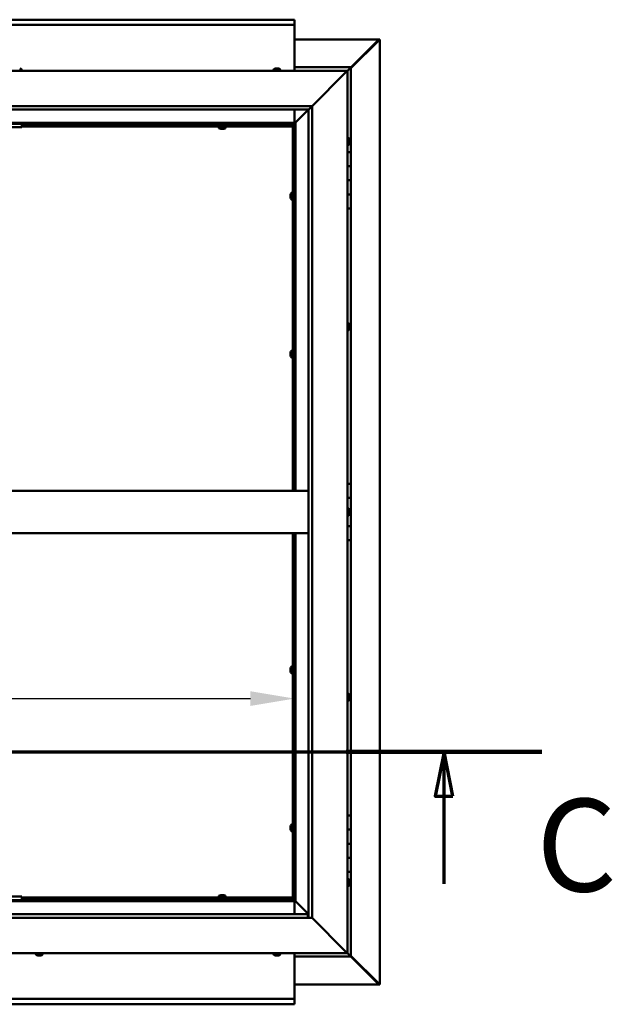
# Model space of a CAD drawing. Units: millimetres. Extents: x -6299 to 24268, y 3159 to 8837.
# Drawn here: x 19056 to 19897, y 3772 to 5167 of the extents above; entities that cross this region are included whole.
import ezdxf

# ---------------------------------------------------------------- set-up
doc = ezdxf.new("R2010")
doc.units = ezdxf.units.MM
doc.header["$LTSCALE"] = 25
doc.linetypes.add('CHAIN', pattern=[0.3543, 0.2362, -0.0295, 0.0591, -0.0295])
for name, color, linetype, lineweight in [('Dimension (ISO)', 7, 'Continuous', 25), ('Section Line (ISO)', 7, 'CHAIN', 70), ('Visible (ISO)', 7, 'Continuous', 50)]:
    doc.layers.add(name, color=color, linetype=linetype, lineweight=lineweight)
doc.styles.add('Label Text (ISO)', font='tahoma.ttf')
doc.styles.add('Note Text (ISO)', font='tahoma.ttf')
doc.dimstyles.new('Default (ISO)', dxfattribs={"dimscale": 25, "dimtxt": 3.5, "dimasz": 2.5, "dimexe": 3.175, "dimexo": 0, "dimgap": 0.762, "dimtad": 1, "dimrnd": 1e-08, "dimzin": 0, "dimtxsty": 'Note Text (ISO)', "dimcen": 0.09, "dimdle": 10, "dimclrd": 256, "dimclre": 256, "dimclrt": 256, "dimazin": 0, "dimtfac": 1.001486, "dimtmove": 0, "dimatfit": 3, "dimfxl": 1, "dimtolj": 1, "dimtzin": 0, "dimlwd": -1, "dimlwe": -1, "dimarcsym": 0})

# ---------------------------------------------------------------- blocks, each defined once
blk = doc.blocks.new('2dTransSection2')
at = {"layer": 'Section Line (ISO)', "linetype": 'CHAIN', "ltscale": 47.160625}
blk.add_line((663.81, 165.199), (791.882, 165.199), dxfattribs=at)
at = {"layer": 'Section Line (ISO)', "linetype": 'Continuous', "lineweight": 140}
blk.add_line((780.773, 165.199), (791.882, 165.199), dxfattribs=at)
at = {"layer": 'Section Line (ISO)', "linetype": 'Continuous'}
for p, q in [((786.327, 165.199), (785.827, 162.699)), ((786.327, 162.699), (786.327, 165.199)), ((786.827, 162.699), (786.327, 165.199)), ((785.827, 162.699), (786.827, 162.699)), ((786.327, 157.726), (786.327, 162.699))]:
    blk.add_line(p, q, dxfattribs=at)
at = {"layer": 'Section Line (ISO)', "linetype": 'Continuous', "flags": 128}
blk.add_lwpolyline([(786.827, 162.699), (786.327, 165.199), (785.827, 162.699), (786.827, 162.699)], dxfattribs=at)
at = {"layer": 'Section Line (ISO)'}
blk.add_solid([(786.827, 162.699), (786.327, 165.199), (785.827, 162.699), (786.827, 162.699)], dxfattribs=at)
at = {"layer": 'Section Line (ISO)', "insert": (791.561, 155.654), "char_height": 5.25, "attachment_point": 7, "style": 'Label Text (ISO)'}
blk.add_mtext('C', dxfattribs=at)
blk = doc.blocks.new('*D15')
at = {"layer": 'Defpoints', "color": 0, "transparency": 16777216}
for p in [(19446.1, 4205.6), (16946.1, 4176.4), (19446.1, 4176.4)]:
    blk.add_point(p, dxfattribs=at)
at = {"layer": 'Dimension (ISO)', "transparency": 16777216}
blk.add_line((17008.6, 4205.6), (19383.6, 4205.6), dxfattribs=at)
for points in [[(17008.6, 4216), (17008.6, 4195.2), (16946.1, 4205.6)], [(19383.6, 4216), (19383.6, 4195.2), (19446.1, 4205.6)]]:
    blk.add_solid(points, dxfattribs=at)
at = {"layer": 'Dimension (ISO)', "transparency": 16777216, "insert": (18538.7, 4315.8), "char_height": 87.5, "attachment_point": 1, "style": 'Note Text (ISO)'}
blk.add_mtext('\\A1;2500', dxfattribs=at)

msp = doc.modelspace()

# ---------------------------------------------------------------- linework, layer by layer
at = {"layer": 'Visible (ISO)'}
for p, q in [((16946.1, 5167.5), (19446.1, 5167.5)), ((19446.1, 5167.5), (19446.1, 5166.5)), ((19446.1, 5160), (19446.1, 5166.5)), ((19446.1, 5160), (16946.1, 5160)), ((19446.1, 5158), (19446.1, 5160)), ((19446.1, 5095), (19446.1, 5158)), ((19446.1, 5139.4), (19565.4, 5139.4)), ((19526.1, 5098.7), (19566, 5138.7)), ((19564.8, 5138.4), (19526.1, 5099.7)), ((19564.8, 5138.2), (19564.8, 5138.4)), ((19565.4, 5138.7), (19565.3, 5138.7)), ((19565.4, 5139.4), (19566.8, 5139.4)), ((19566, 5138.7), (19565.4, 5138.7)), ((19565.6, 5139.2), (19565.6, 5139.1)), ((19565.6, 5139.1), (19565.6, 5139.1)), ((19566.8, 5139.4), (19567, 5139.4)), ((19567, 5139.4), (19567, 3800.5)), ((18221.1, 5095), (19521.1, 5095)), ((19056.3, 5098.2), (19056.7, 5098.2)), ((19059.2, 5096.9), (19059.2, 5095)), ((19416.4, 5096.9), (19416.4, 5095)), ((19419, 5098.2), (19418.9, 5098.2)), ((19418.9, 5098.2), (19418.9, 5098.2)), ((19419, 5098.2), (19420.1, 5098.2)), ((19420.3, 5098.2), (19420.1, 5098.2)), ((19420.3, 5098.2), (19420.5, 5098.2)), ((19420.5, 5098.2), (19422.3, 5098.2)), ((19422.3, 5098.2), (19422.6, 5098.2)), ((19422.6, 5098.2), (19422.7, 5098.2)), ((19422.6, 5098.2), (19422.6, 5098.2)), ((19422.7, 5098.2), (19422.7, 5098.2)), ((19422.7, 5098.2), (19423.4, 5098.2)), ((19425.9, 5096.9), (19425.9, 5095)), ((19526.1, 5100), (19446.1, 5100)), ((19471.1, 5045), (19518.6, 5092.5)), ((19518.6, 5092.5), (19471.1, 5045)), ((19521.1, 5095), (19518.6, 5092.5)), ((19518.6, 5092.5), (19521.1, 5095)), ((19521.1, 5095), (19524.5, 5098.4)), ((19524.5, 5098.4), (19521.1, 5095)), ((19521.1, 5095), (19521.1, 3845)), ((19526.1, 5100), (19524.5, 5098.4)), ((19526.1, 5100), (19524.5, 5098.4)), ((19524.5, 5098.4), (19526.1, 5100)), ((19526.1, 5100), (19526.1, 5100)), ((19526.1, 5100), (19526.1, 5100)), ((19526.1, 4980), (19526.1, 5100)), ((19526.1, 5100), (19526.1, 5100)), ((18271.1, 5045), (19471.1, 5045)), ((19466.1, 5040), (18276.1, 5040)), ((19446.1, 5021.5), (19446.1, 5040)), ((19447.7, 5021.6), (19466.1, 5040)), ((19466.1, 5040), (19447.7, 5021.6)), ((19466.1, 5040), (19466.2, 5040.1)), ((19466.1, 3895), (19466.1, 5040)), ((19466.2, 5040.1), (19471.1, 5045)), ((19471.1, 5045), (19471.1, 3895)), ((19447.6, 5021.5), (18294.6, 5021.5)), ((18296.1, 5020), (19446.1, 5020)), ((19059.5, 5015), (18899.5, 5015)), ((19059.5, 5015), (19059.5, 5020)), ((19443.6, 5017.5), (19059.5, 5017.5)), ((19443.6, 5016), (19059.5, 5016)), ((19338.9, 5014.1), (19338.9, 5016)), ((19341.2, 5017.5), (19341.2, 5020)), ((19341.5, 5012.7), (19341.4, 5012.7)), ((19341.5, 5012.7), (19341.6, 5012.7)), ((19342.9, 5012.7), (19341.6, 5012.7)), ((19343.3, 5012.7), (19342.9, 5012.7)), ((19345, 5012.7), (19343.3, 5012.7)), ((19345.2, 5012.7), (19345, 5012.7)), ((19345.3, 5012.7), (19345.2, 5012.7)), ((19345.2, 5012.7), (19345.2, 5012.7)), ((19345.3, 5012.7), (19345.3, 5012.7)), ((19345.9, 5012.7), (19345.3, 5012.7)), ((19346, 5017.5), (19346, 5020)), ((19348.4, 5014.1), (19348.4, 5016)), ((19443.6, 5017.5), (19443.6, 5017.6)), ((19443.6, 5016), (19443.6, 5017.5)), ((19443.6, 5017.5), (19445.1, 5017.5)), ((19443.6, 4500), (19443.6, 5017.5)), ((19446.1, 5019.8), (19444.4, 5018.1)), ((19444.4, 5018.1), (19444.4, 5017.8)), ((19444.9, 5018.2), (19445.3, 5018.2)), ((19445.3, 5017.5), (19445.1, 5017.5)), ((19445.1, 4500), (19445.1, 5017.5)), ((19445.3, 5018.2), (19445.7, 5018.2)), ((19445.7, 5018.2), (19446.1, 5018.6)), ((19446.1, 5020), (19447.6, 5021.5)), ((19447.6, 5021.5), (19446.1, 5020)), ((19446.1, 5020), (19446.1, 4500)), ((19447.6, 5021.5), (19447.7, 5021.6)), ((19447.7, 5021.6), (19447.6, 5021.5)), ((19447.6, 4500), (19447.6, 5021.5)), ((19523, 4999.7), (19521.1, 4999.7)), ((19524.4, 4997.2), (19524.4, 4996.9)), ((19524.4, 4996.8), (19524.4, 4996.9)), ((19524.4, 4996.8), (19524.4, 4996.6)), ((19524.4, 4996.6), (19524.4, 4994.9)), ((19524.4, 4994.8), (19524.4, 4994.9)), ((19524.4, 4994.8), (19524.4, 4994.5)), ((19524.4, 4994.5), (19524.4, 4993)), ((19523, 4990.2), (19521.1, 4990.2)), ((19524.4, 4992.9), (19524.4, 4993)), ((19524.4, 4992.9), (19524.4, 4992.8)), ((19526.1, 4980), (19521.1, 4980)), ((19526.1, 4980), (19526.1, 4960)), ((19526.1, 4960), (19521.1, 4960)), ((19521.1, 4960), (19526.1, 4960)), ((19526.1, 4940), (19526.1, 4960)), ((19521.1, 4940), (19526.1, 4940)), ((19526.1, 4940), (19521.1, 4940)), ((19526.1, 4940), (19526.1, 4940)), ((19526.1, 4940), (19526.1, 4920)), ((19440.4, 4919.7), (19440.4, 4919.5)), ((19440.4, 4919.7), (19440.4, 4919.7)), ((19440.4, 4918.3), (19440.4, 4919.5)), ((19440.4, 4917.8), (19440.4, 4918.3)), ((19440.4, 4916.1), (19440.4, 4917.8)), ((19440.4, 4915.9), (19440.4, 4916.1)), ((19440.4, 4915.8), (19440.4, 4915.9)), ((19440.4, 4915.9), (19440.4, 4915.9)), ((19440.4, 4915.8), (19440.4, 4915.8)), ((19440.4, 4915.3), (19440.4, 4915.8)), ((19441.8, 4922.2), (19443.6, 4922.2)), ((19441.8, 4912.7), (19443.6, 4912.7)), ((19445.1, 4919.9), (19446.1, 4919.9)), ((19445.1, 4915.1), (19446.1, 4915.1)), ((19526.1, 4920), (19521.1, 4920)), ((19521.1, 4920), (19526.1, 4920)), ((19526.1, 4900), (19526.1, 4920)), ((19521.1, 4900), (19526.1, 4900)), ((19526.1, 4510), (19526.1, 4900)), ((19523, 4737.2), (19521.1, 4737.2)), ((19524.4, 4734.7), (19524.4, 4734.2)), ((19524.4, 4734.1), (19524.4, 4734.2)), ((19524.4, 4734.1), (19524.4, 4734)), ((19524.4, 4734), (19524.4, 4733.9)), ((19524.4, 4734), (19524.4, 4734)), ((19524.4, 4733.9), (19524.4, 4732.1)), ((19524.4, 4732.1), (19524.4, 4731.7)), ((19524.4, 4731.7), (19524.4, 4730.4)), ((19524.4, 4730.3), (19524.4, 4730.4)), ((19524.4, 4730.3), (19524.4, 4730.3)), ((19523, 4727.7), (19521.1, 4727.7)), ((19440.4, 4695.9), (19440.4, 4695.8)), ((19440.4, 4695.9), (19440.4, 4695.9)), ((19440.4, 4694.5), (19440.4, 4695.8)), ((19440.4, 4694.1), (19440.4, 4694.5)), ((19440.4, 4692.3), (19440.4, 4694.1)), ((19440.4, 4692.2), (19440.4, 4692.3)), ((19440.4, 4692.1), (19440.4, 4692.2)), ((19440.4, 4692.2), (19440.4, 4692.2)), ((19440.4, 4692.1), (19440.4, 4692)), ((19440.4, 4691.5), (19440.4, 4692)), ((19441.8, 4698.5), (19443.6, 4698.5)), ((19441.8, 4689), (19443.6, 4689)), ((19445.1, 4696.1), (19446.1, 4696.1)), ((19445.1, 4691.3), (19446.1, 4691.3)), ((19526.1, 4510), (19521.1, 4510)), ((19526.1, 4510), (19526.1, 4490)), ((18276.1, 4500), (19466.1, 4500)), ((19526.1, 4490), (19521.1, 4490)), ((19521.1, 4490), (19526.1, 4490)), ((19526.1, 4470), (19526.1, 4490)), ((19523, 4474.7), (19521.1, 4474.7)), ((19523, 4465.2), (19521.1, 4465.2)), ((19524.4, 4472.2), (19524.4, 4472.1)), ((19524.4, 4471.9), (19524.4, 4472.1)), ((19524.4, 4471.9), (19524.4, 4470.4)), ((19524.4, 4470.4), (19524.4, 4470.2)), ((19524.4, 4470), (19524.4, 4470.2)), ((19524.4, 4470), (19524.4, 4468.3)), ((19524.4, 4470), (19526.1, 4470)), ((19526.1, 4470), (19524.4, 4470)), ((19524.4, 4468.3), (19524.4, 4468.2)), ((19524.4, 4468.1), (19524.4, 4468.2)), ((19524.4, 4468.1), (19524.4, 4467.8)), ((19526.1, 4470), (19526.1, 4470)), ((19526.1, 4470), (19526.1, 4450)), ((18276.1, 4440), (19466.1, 4440)), ((19443.6, 3922.5), (19443.6, 4440)), ((19445.1, 3922.5), (19445.1, 4440)), ((19446.1, 4440), (19446.1, 3920)), ((19447.6, 3918.5), (19447.6, 4440)), ((19526.1, 4450), (19521.1, 4450)), ((19521.1, 4450), (19526.1, 4450)), ((19526.1, 4430), (19526.1, 4450)), ((19521.1, 4430), (19526.1, 4430)), ((19526.1, 4040), (19526.1, 4430)), ((19440.4, 4248.4), (19440.4, 4248.3)), ((19440.4, 4248.4), (19440.4, 4248.4)), ((19440.4, 4247), (19440.4, 4248.3)), ((19440.4, 4246.6), (19440.4, 4247)), ((19440.4, 4244.8), (19440.4, 4246.6)), ((19440.4, 4244.7), (19440.4, 4244.8)), ((19440.4, 4244.6), (19440.4, 4244.7)), ((19440.4, 4244.7), (19440.4, 4244.7)), ((19440.4, 4244.6), (19440.4, 4244.5)), ((19440.4, 4244), (19440.4, 4244.5)), ((19441.8, 4251), (19443.6, 4251)), ((19441.8, 4241.5), (19443.6, 4241.5)), ((19445.1, 4248.6), (19446.1, 4248.6)), ((19445.1, 4243.8), (19446.1, 4243.8)), ((19523, 4212.2), (19521.1, 4212.2)), ((19523, 4202.7), (19521.1, 4202.7)), ((19524.4, 4209.7), (19524.4, 4209.5)), ((19524.4, 4209.4), (19524.4, 4209.5)), ((19524.4, 4209.4), (19524.4, 4209.3)), ((19524.4, 4209.3), (19524.4, 4207.8)), ((19524.4, 4207.6), (19524.4, 4207.8)), ((19524.4, 4207.4), (19524.4, 4205.7)), ((19524.4, 4205.7), (19524.4, 4205.6)), ((19524.4, 4205.5), (19524.4, 4205.6)), ((19524.4, 4205.5), (19524.4, 4205.3)), ((19526.1, 4040), (19521.1, 4040)), ((19526.1, 4040), (19526.1, 4020)), ((19440.4, 4024.7), (19440.4, 4024.5)), ((19440.4, 4024.7), (19440.4, 4024.7)), ((19440.4, 4023.3), (19440.4, 4024.5)), ((19440.4, 4022.8), (19440.4, 4023.3)), ((19440.4, 4021.1), (19440.4, 4022.8)), ((19440.4, 4020.9), (19440.4, 4021.1)), ((19440.4, 4020.8), (19440.4, 4020.9)), ((19440.4, 4020.9), (19440.4, 4020.9)), ((19440.4, 4020.8), (19440.4, 4020.8)), ((19440.4, 4020.3), (19440.4, 4020.8)), ((19441.8, 4027.2), (19443.6, 4027.2)), ((19441.8, 4017.7), (19443.6, 4017.7)), ((19445.1, 4024.9), (19446.1, 4024.9)), ((19445.1, 4020.1), (19446.1, 4020.1)), ((19526.1, 4020), (19521.1, 4020)), ((19521.1, 4020), (19526.1, 4020)), ((19526.1, 4000), (19526.1, 4020)), ((19521.1, 4000), (19526.1, 4000)), ((19526.1, 4000), (19521.1, 4000)), ((19524, 4000), (19524, 4000)), ((19526.1, 4000), (19526.1, 4000)), ((19526.1, 4000), (19526.1, 3980)), ((19526.1, 3980), (19521.1, 3980)), ((19521.1, 3980), (19526.1, 3980)), ((19526.1, 3960), (19526.1, 3980)), ((19521.1, 3960), (19526.1, 3960)), ((19523, 3949.7), (19521.1, 3949.7)), ((19526.1, 3840), (19526.1, 3960)), ((19523, 3940.2), (19521.1, 3940.2)), ((19524.4, 3947.2), (19524.4, 3946.9)), ((19524.4, 3946.8), (19524.4, 3946.9)), ((19524.4, 3946.8), (19524.4, 3946.6)), ((19524.4, 3946.6), (19524.4, 3944.9)), ((19524.4, 3944.8), (19524.4, 3944.9)), ((19524.4, 3944.8), (19524.4, 3944.5)), ((19524.4, 3944.5), (19524.4, 3943)), ((19524.4, 3942.9), (19524.4, 3943)), ((19524.4, 3942.9), (19524.4, 3942.8)), ((19446.1, 3920), (18296.1, 3920)), ((19059.5, 3925), (18899.5, 3925)), ((19059.5, 3920), (18899.5, 3920)), ((19059.5, 3920), (19059.5, 3925)), ((19059.5, 3924), (19443.6, 3924)), ((19059.5, 3922.5), (19443.6, 3922.5)), ((19338.9, 3925.9), (19338.9, 3924)), ((19341.2, 3922.5), (19341.2, 3920)), ((19341.4, 3927.2), (19341.9, 3927.2)), ((19342, 3927.2), (19341.9, 3927.2)), ((19342, 3927.2), (19342.1, 3927.2)), ((19342.1, 3927.2), (19342.2, 3927.2)), ((19342.1, 3927.2), (19342.1, 3927.2)), ((19342.2, 3927.2), (19344, 3927.2)), ((19344, 3927.2), (19344.4, 3927.2)), ((19344.4, 3927.2), (19345.7, 3927.2)), ((19345.8, 3927.2), (19345.7, 3927.2)), ((19345.8, 3927.2), (19345.9, 3927.2)), ((19346, 3922.5), (19346, 3920)), ((19348.4, 3925.9), (19348.4, 3924)), ((19443.6, 3924), (19443.6, 3922.5)), ((19443.6, 3922.3), (19443.6, 3922.5)), ((19443.6, 3922.5), (19445.1, 3922.5)), ((19444.4, 3922.2), (19444.4, 3921.9)), ((19444.4, 3921.9), (19446.1, 3920.1)), ((19445.3, 3921.7), (19444.9, 3921.7)), ((19445.1, 3922.5), (19445.3, 3922.5)), ((19445.7, 3921.7), (19445.3, 3921.7)), ((19446.1, 3921.3), (19445.7, 3921.7)), ((19447.6, 3918.5), (19446.1, 3920)), ((19446.1, 3920), (19447.6, 3918.5)), ((18294.6, 3918.5), (19447.6, 3918.5)), ((19446.1, 3918.5), (19446.1, 3900)), ((19447.7, 3918.4), (19447.6, 3918.5)), ((19447.6, 3918.5), (19447.7, 3918.4)), ((19466.1, 3900), (19447.7, 3918.4)), ((19447.7, 3918.4), (19466.1, 3900)), ((19471.1, 3895), (18271.1, 3895)), ((18276.1, 3900), (19465.1, 3900)), ((19465.1, 3900), (19465.1, 3899.9)), ((19465.1, 3899.9), (19465.1, 3895)), ((19518.6, 3847.5), (19471.1, 3895)), ((19471.1, 3895), (19518.6, 3847.5)), ((19521.1, 3845), (18221.1, 3845)), ((19079.4, 3843.1), (19079.4, 3845)), ((19082.4, 3841.7), (19081.9, 3841.7)), ((19082.4, 3841.7), (19082.5, 3841.7)), ((19082.6, 3841.7), (19082.5, 3841.7)), ((19082.7, 3841.7), (19082.6, 3841.7)), ((19082.6, 3841.7), (19082.6, 3841.7)), ((19084.5, 3841.7), (19082.7, 3841.7)), ((19084.9, 3841.7), (19084.5, 3841.7)), ((19086.2, 3841.7), (19084.9, 3841.7)), ((19086.2, 3841.7), (19086.3, 3841.7)), ((19086.4, 3841.7), (19086.3, 3841.7)), ((19088.9, 3843.1), (19088.9, 3845)), ((19416.4, 3843.1), (19416.4, 3845)), ((19418.9, 3841.7), (19419, 3841.7)), ((19418.9, 3841.7), (19418.9, 3841.7)), ((19420.2, 3841.7), (19419, 3841.7)), ((19420.7, 3841.7), (19420.2, 3841.7)), ((19422.4, 3841.7), (19420.7, 3841.7)), ((19422.6, 3841.7), (19422.4, 3841.7)), ((19422.6, 3841.7), (19422.6, 3841.8)), ((19422.7, 3841.7), (19422.6, 3841.7)), ((19422.7, 3841.7), (19422.8, 3841.7)), ((19423.4, 3841.7), (19422.8, 3841.7)), ((19425.9, 3843.1), (19425.9, 3845)), ((19446.1, 3845), (19446.1, 3782)), ((19446.1, 3840), (19526.1, 3840)), ((19518.6, 3847.5), (19521.1, 3845)), ((19521.1, 3845), (19518.6, 3847.5)), ((19524.5, 3841.6), (19521.1, 3845)), ((19521.1, 3845), (19524.5, 3841.6)), ((19524.5, 3841.6), (19526.1, 3840)), ((19526.1, 3840), (19524.5, 3841.6)), ((19566, 3801.3), (19526.1, 3841.2)), ((19526.1, 3840.2), (19564.8, 3801.6)), ((19526.1, 3840), (19526.1, 3840)), ((19526.1, 3840), (19526.1, 3840)), ((19526.1, 3840), (19526.1, 3840)), ((19526.1, 3840), (19526.1, 3840)), ((19526.1, 3840), (19526.1, 3840)), ((19526.1, 3840), (19526.1, 3840)), ((19565.4, 3800.6), (19446.1, 3800.6)), ((19564.8, 3801.6), (19564.8, 3801.8)), ((19565.3, 3801.3), (19565.4, 3801.3)), ((19565.4, 3801.3), (19566, 3801.3)), ((19565.4, 3800.5), (19566.8, 3800.5)), ((19565.6, 3800.9), (19565.6, 3800.8)), ((19565.6, 3800.8), (19565.6, 3800.8)), ((19567, 3800.5), (19566.8, 3800.5)), ((19446.1, 3782), (19446.1, 3780)), ((16946.1, 3780), (19446.1, 3780)), ((19446.1, 3772.5), (16946.1, 3772.5)), ((19446.1, 3773.4), (19446.1, 3780)), ((19446.1, 3773.4), (19446.1, 3772.5))]:
    msp.add_line(p, q, dxfattribs=at)
for centre, radius, start, end in [((19054.5, 5090.5), 8, 54.3147, 73.9923), ((19059, 5096.9), 0.2, 0, 54.3147), ((19416.6, 5096.9), 0.2, 125.6853, 180), ((19421.1, 5090.5), 8, 106.0077, 125.6853), ((19421.1, 5090.5), 8, 54.3147, 73.9923), ((19425.7, 5096.9), 0.2, 0, 54.3147), ((19339.1, 5014.1), 0.2, 180, 234.3147), ((19343.6, 5020.4), 8, 234.3147, 253.9923), ((19343.6, 5020.4), 8, 286.0077, 305.6853), ((19348.2, 5014.1), 0.2, 305.6853, 0), ((19523, 4999.5), 0.2, 35.6853, 90), ((19516.7, 4995), 8, 16.0077, 35.6853), ((19523, 4990.4), 0.2, 270, 324.3147), ((19516.7, 4995), 8, 324.3147, 343.9923), ((19448.1, 4917.5), 8, 144.3147, 163.9923), ((19448.1, 4917.5), 8, 196.0077, 215.6853), ((19441.8, 4922), 0.2, 90, 144.3147), ((19441.8, 4912.9), 0.2, 215.6853, 270), ((19523, 4737), 0.2, 35.6853, 90), ((19516.7, 4732.5), 8, 16.0077, 35.6853), ((19516.7, 4732.5), 8, 324.3147, 343.9923), ((19523, 4727.9), 0.2, 270, 324.3147), ((19448.1, 4693.7), 8, 144.3147, 163.9923), ((19448.1, 4693.7), 8, 196.0077, 215.6853), ((19441.8, 4698.3), 0.2, 90, 144.3147), ((19441.8, 4689.2), 0.2, 215.6853, 270), ((19523, 4474.5), 0.2, 35.6853, 90), ((19523, 4465.4), 0.2, 270, 324.3147), ((19516.7, 4470), 8, 16.0077, 35.6853), ((19516.7, 4470), 8, 324.3147, 343.9923), ((19448.1, 4246.2), 8, 144.3147, 163.9923), ((19448.1, 4246.2), 8, 196.0077, 215.6853), ((19441.8, 4250.8), 0.2, 90, 144.3147), ((19441.8, 4241.7), 0.2, 215.6853, 270), ((19523, 4212), 0.2, 35.6853, 90), ((19523, 4202.9), 0.2, 270, 324.3147), ((19516.7, 4207.5), 8, 16.0077, 35.6853), ((19516.7, 4207.5), 8, 324.3147, 343.9923), ((19448.1, 4022.5), 8, 144.3147, 163.9923), ((19448.1, 4022.5), 8, 196.0077, 215.6853), ((19441.8, 4027), 0.2, 90, 144.3147), ((19441.8, 4017.9), 0.2, 215.6853, 270), ((19523, 3949.5), 0.2, 35.6853, 90), ((19516.7, 3945), 8, 16.0077, 35.6853), ((19523, 3940.4), 0.2, 270, 324.3147), ((19516.7, 3945), 8, 324.3147, 343.9923), ((19339.1, 3925.9), 0.2, 125.6853, 180), ((19343.6, 3919.5), 8, 106.0077, 125.6853), ((19343.6, 3919.5), 8, 54.3147, 73.9923), ((19348.2, 3925.9), 0.2, 0, 54.3147), ((19079.6, 3843.1), 0.2, 180, 234.3147), ((19084.1, 3849.4), 8, 234.3147, 253.9923), ((19084.1, 3849.4), 8, 286.0077, 305.6853), ((19088.7, 3843.1), 0.2, 305.6853, 0), ((19416.6, 3843.1), 0.2, 180, 234.3147), ((19421.1, 3849.4), 8, 234.3147, 253.9923), ((19421.1, 3849.4), 8, 286.0077, 305.6853), ((19425.7, 3843.1), 0.2, 305.6853, 0)]:
    msp.add_arc(centre, radius, start, end, dxfattribs=at)
for points, knots in [([(19564.8, 5138.4), (19565, 5138.5), (19565.1, 5138.7), (19565.3, 5138.9), (19565.4, 5139), (19565.6, 5139.1)], [0, 0, 0, 0, 0.078103, 0.078103, 0.156206, 0.156206, 0.156206, 0.156206]), ([(19566.8, 5139.4), (19566.7, 5139.3), (19566.6, 5139.2), (19566.3, 5138.9), (19566.2, 5138.8), (19566, 5138.7)], [0, 0, 0, 0, 0.078103, 0.078103, 0.156206, 0.156206, 0.156206, 0.156206]), ([(19419, 5098.2), (19419, 5098.2), (19418.9, 5098.2), (19418.9, 5098.2), (19418.9, 5098.2), (19418.9, 5098.2), (19418.9, 5098.2), (19418.9, 5098.2)], [0.17438702, 0.17438702, 0.17438702, 0.17438702, 0.18896797, 0.18896797, 0.20586323, 0.20586323, 0.21737852, 0.21737852, 0.21737852, 0.21737852]), ([(19420.5, 5098.2), (19420.5, 5098.2), (19420.4, 5098.2), (19420.3, 5098.2), (19420.3, 5098.2), (19420.2, 5098.2), (19420.2, 5098.2), (19420.1, 5098.2)], [0.17438702, 0.17438702, 0.17438702, 0.17438702, 0.18896797, 0.18896797, 0.20586323, 0.20586323, 0.21737852, 0.21737852, 0.21737852, 0.21737852]), ([(19422.7, 5098.2), (19422.7, 5098.2), (19422.6, 5098.2), (19422.6, 5098.2), (19422.5, 5098.2), (19422.4, 5098.2), (19422.4, 5098.2), (19422.3, 5098.2)], [0.17438702, 0.17438702, 0.17438702, 0.17438702, 0.18896797, 0.18896797, 0.20586323, 0.20586323, 0.21737851, 0.21737851, 0.21737851, 0.21737851]), ([(19341.5, 5012.7), (19341.5, 5012.7), (19341.5, 5012.7), (19341.5, 5012.8), (19341.5, 5012.8), (19341.5, 5012.7), (19341.6, 5012.7), (19341.6, 5012.7)], [0.17438702, 0.17438702, 0.17438702, 0.17438702, 0.18896797, 0.18896797, 0.20586323, 0.20586323, 0.21737852, 0.21737852, 0.21737852, 0.21737852]), ([(19342.9, 5012.7), (19342.9, 5012.7), (19342.9, 5012.7), (19343, 5012.8), (19343.1, 5012.8), (19343.2, 5012.7), (19343.2, 5012.7), (19343.3, 5012.7)], [0.17438702, 0.17438702, 0.17438702, 0.17438702, 0.18896797, 0.18896797, 0.20586323, 0.20586323, 0.21737852, 0.21737852, 0.21737852, 0.21737852]), ([(19345, 5012.7), (19345.1, 5012.7), (19345.1, 5012.7), (19345.2, 5012.8), (19345.3, 5012.8), (19345.3, 5012.7), (19345.3, 5012.7), (19345.3, 5012.7)], [0.17438702, 0.17438702, 0.17438702, 0.17438702, 0.18896797, 0.18896797, 0.20586323, 0.20586323, 0.21737852, 0.21737852, 0.21737852, 0.21737852]), ([(19443.6, 5017.6), (19443.8, 5017.7), (19443.9, 5017.7), (19444.1, 5017.9), (19444.3, 5018), (19444.4, 5018.1)], [0, 0, 0, 0, 0.0539846, 0.0539846, 0.1079692, 0.1079692, 0.1079692, 0.1079692]), ([(19445.7, 5018.2), (19445.6, 5018.1), (19445.6, 5018), (19445.4, 5017.7), (19445.3, 5017.6), (19445.3, 5017.5)], [0, 0, 0, 0, 0.0539846, 0.0539846, 0.1079692, 0.1079692, 0.1079692, 0.1079692]), ([(19524.4, 4996.6), (19524.4, 4996.6), (19524.4, 4996.7), (19524.4, 4996.8), (19524.4, 4996.8), (19524.4, 4996.8), (19524.4, 4996.9), (19524.4, 4996.9)], [0.17438702, 0.17438702, 0.17438702, 0.17438702, 0.18896797, 0.18896797, 0.20586323, 0.20586323, 0.21737852, 0.21737852, 0.21737852, 0.21737852]), ([(19524.4, 4994.5), (19524.4, 4994.5), (19524.4, 4994.6), (19524.4, 4994.7), (19524.4, 4994.8), (19524.4, 4994.9), (19524.4, 4994.9), (19524.4, 4994.9)], [0.17438702, 0.17438702, 0.17438702, 0.17438702, 0.18896797, 0.18896797, 0.20586323, 0.20586323, 0.21737851, 0.21737851, 0.21737851, 0.21737851]), ([(19524.4, 4992.9), (19524.4, 4992.9), (19524.4, 4992.9), (19524.4, 4992.9), (19524.4, 4992.9), (19524.4, 4993), (19524.4, 4993), (19524.4, 4993)], [0.17438702, 0.17438702, 0.17438702, 0.17438702, 0.18896797, 0.18896797, 0.20586323, 0.20586323, 0.21737851, 0.21737851, 0.21737851, 0.21737851]), ([(19440.4, 4919.7), (19440.4, 4919.7), (19440.4, 4919.7), (19440.4, 4919.7), (19440.4, 4919.6), (19440.4, 4919.6), (19440.4, 4919.6), (19440.4, 4919.5)], [0.17438702, 0.17438702, 0.17438702, 0.17438702, 0.18896797, 0.18896797, 0.20586323, 0.20586323, 0.21737852, 0.21737852, 0.21737852, 0.21737852]), ([(19440.4, 4918.3), (19440.4, 4918.2), (19440.4, 4918.2), (19440.4, 4918.1), (19440.4, 4918), (19440.4, 4917.9), (19440.4, 4917.9), (19440.4, 4917.8)], [0.17438702, 0.17438702, 0.17438702, 0.17438702, 0.18896797, 0.18896797, 0.20586323, 0.20586323, 0.21737852, 0.21737852, 0.21737852, 0.21737852]), ([(19440.4, 4916.1), (19440.4, 4916), (19440.4, 4916), (19440.4, 4915.9), (19440.4, 4915.9), (19440.4, 4915.8), (19440.4, 4915.8), (19440.4, 4915.8)], [0.17438702, 0.17438702, 0.17438702, 0.17438702, 0.18896797, 0.18896797, 0.20586323, 0.20586323, 0.21737852, 0.21737852, 0.21737852, 0.21737852]), ([(19524.4, 4733.9), (19524.4, 4733.9), (19524.4, 4733.9), (19524.4, 4734), (19524.4, 4734.1), (19524.4, 4734.1), (19524.4, 4734.1), (19524.4, 4734.2)], [0.17438702, 0.17438702, 0.17438702, 0.17438702, 0.18896797, 0.18896797, 0.20586323, 0.20586323, 0.21737852, 0.21737852, 0.21737852, 0.21737852]), ([(19524.4, 4731.7), (19524.4, 4731.7), (19524.4, 4731.7), (19524.4, 4731.8), (19524.4, 4731.9), (19524.4, 4732), (19524.4, 4732), (19524.4, 4732.1)], [0.17438702, 0.17438702, 0.17438702, 0.17438702, 0.18896797, 0.18896797, 0.20586323, 0.20586323, 0.21737851, 0.21737851, 0.21737851, 0.21737851]), ([(19524.4, 4730.3), (19524.4, 4730.3), (19524.4, 4730.3), (19524.4, 4730.3), (19524.4, 4730.3), (19524.4, 4730.3), (19524.4, 4730.4), (19524.4, 4730.4)], [0.17438702, 0.17438702, 0.17438702, 0.17438702, 0.18896797, 0.18896797, 0.20586323, 0.20586323, 0.21737851, 0.21737851, 0.21737851, 0.21737851]), ([(19440.4, 4695.9), (19440.4, 4695.9), (19440.4, 4695.9), (19440.4, 4695.9), (19440.4, 4695.9), (19440.4, 4695.8), (19440.4, 4695.8), (19440.4, 4695.8)], [0.17438702, 0.17438702, 0.17438702, 0.17438702, 0.18896797, 0.18896797, 0.20586323, 0.20586323, 0.21737852, 0.21737852, 0.21737852, 0.21737852]), ([(19440.4, 4694.5), (19440.4, 4694.5), (19440.4, 4694.4), (19440.4, 4694.3), (19440.4, 4694.3), (19440.4, 4694.2), (19440.4, 4694.1), (19440.4, 4694.1)], [0.17438702, 0.17438702, 0.17438702, 0.17438702, 0.18896797, 0.18896797, 0.20586323, 0.20586323, 0.21737852, 0.21737852, 0.21737852, 0.21737852]), ([(19440.4, 4692.3), (19440.4, 4692.3), (19440.4, 4692.2), (19440.4, 4692.1), (19440.4, 4692.1), (19440.4, 4692.1), (19440.4, 4692), (19440.4, 4692)], [0.17438702, 0.17438702, 0.17438702, 0.17438702, 0.18896797, 0.18896797, 0.20586323, 0.20586323, 0.21737852, 0.21737852, 0.21737852, 0.21737852]), ([(19524.4, 4471.9), (19524.4, 4471.9), (19524.4, 4472), (19524.4, 4472), (19524.4, 4472.1), (19524.4, 4472.1), (19524.4, 4472.1), (19524.4, 4472.1)], [0.17438702, 0.17438702, 0.17438702, 0.17438702, 0.18896797, 0.18896797, 0.20586323, 0.20586323, 0.21737852, 0.21737852, 0.21737852, 0.21737852]), ([(19524.4, 4470), (19524.4, 4470), (19524.4, 4470.1), (19524.4, 4470.2), (19524.4, 4470.3), (19524.4, 4470.4), (19524.4, 4470.4), (19524.4, 4470.4)], [0.17438702, 0.17438702, 0.17438702, 0.17438702, 0.18896797, 0.18896797, 0.20586323, 0.20586323, 0.21737851, 0.21737851, 0.21737851, 0.21737851]), ([(19524.4, 4468.1), (19524.4, 4468.1), (19524.4, 4468.1), (19524.4, 4468.2), (19524.4, 4468.2), (19524.4, 4468.3), (19524.4, 4468.3), (19524.4, 4468.3)], [0.17438702, 0.17438702, 0.17438702, 0.17438702, 0.18896797, 0.18896797, 0.20586323, 0.20586323, 0.21737851, 0.21737851, 0.21737851, 0.21737851]), ([(19440.4, 4248.4), (19440.4, 4248.4), (19440.4, 4248.4), (19440.4, 4248.4), (19440.4, 4248.4), (19440.4, 4248.3), (19440.4, 4248.3), (19440.4, 4248.3)], [0.17438702, 0.17438702, 0.17438702, 0.17438702, 0.18896797, 0.18896797, 0.20586323, 0.20586323, 0.21737852, 0.21737852, 0.21737852, 0.21737852]), ([(19440.4, 4247), (19440.4, 4247), (19440.4, 4246.9), (19440.4, 4246.8), (19440.4, 4246.8), (19440.4, 4246.7), (19440.4, 4246.6), (19440.4, 4246.6)], [0.17438702, 0.17438702, 0.17438702, 0.17438702, 0.18896797, 0.18896797, 0.20586323, 0.20586323, 0.21737852, 0.21737852, 0.21737852, 0.21737852]), ([(19440.4, 4244.8), (19440.4, 4244.8), (19440.4, 4244.7), (19440.4, 4244.6), (19440.4, 4244.6), (19440.4, 4244.6), (19440.4, 4244.5), (19440.4, 4244.5)], [0.17438702, 0.17438702, 0.17438702, 0.17438702, 0.18896797, 0.18896797, 0.20586323, 0.20586323, 0.21737852, 0.21737852, 0.21737852, 0.21737852]), ([(19524.4, 4209.3), (19524.4, 4209.4), (19524.4, 4209.4), (19524.4, 4209.5), (19524.4, 4209.5), (19524.4, 4209.5), (19524.4, 4209.5), (19524.4, 4209.5)], [0.17438702, 0.17438702, 0.17438702, 0.17438702, 0.18896797, 0.18896797, 0.20586323, 0.20586323, 0.21737852, 0.21737852, 0.21737852, 0.21737852]), ([(19524.4, 4207.4), (19524.4, 4207.4), (19524.4, 4207.5), (19524.4, 4207.6), (19524.4, 4207.6), (19524.4, 4207.7), (19524.4, 4207.8), (19524.4, 4207.8)], [0.17438702, 0.17438702, 0.17438702, 0.17438702, 0.18896797, 0.18896797, 0.20586323, 0.20586323, 0.21737851, 0.21737851, 0.21737851, 0.21737851]), ([(19524.4, 4205.5), (19524.4, 4205.5), (19524.4, 4205.5), (19524.4, 4205.6), (19524.4, 4205.6), (19524.4, 4205.7), (19524.4, 4205.7), (19524.4, 4205.7)], [0.17438702, 0.17438702, 0.17438702, 0.17438702, 0.18896797, 0.18896797, 0.20586323, 0.20586323, 0.21737851, 0.21737851, 0.21737851, 0.21737851]), ([(19440.4, 4024.7), (19440.4, 4024.7), (19440.4, 4024.7), (19440.4, 4024.7), (19440.4, 4024.6), (19440.4, 4024.6), (19440.4, 4024.6), (19440.4, 4024.5)], [0.17438702, 0.17438702, 0.17438702, 0.17438702, 0.18896797, 0.18896797, 0.20586323, 0.20586323, 0.21737852, 0.21737852, 0.21737852, 0.21737852]), ([(19440.4, 4023.3), (19440.4, 4023.2), (19440.4, 4023.2), (19440.4, 4023.1), (19440.4, 4023), (19440.4, 4022.9), (19440.4, 4022.9), (19440.4, 4022.8)], [0.17438702, 0.17438702, 0.17438702, 0.17438702, 0.18896797, 0.18896797, 0.20586323, 0.20586323, 0.21737852, 0.21737852, 0.21737852, 0.21737852]), ([(19440.4, 4021.1), (19440.4, 4021), (19440.4, 4021), (19440.4, 4020.9), (19440.4, 4020.9), (19440.4, 4020.8), (19440.4, 4020.8), (19440.4, 4020.8)], [0.17438702, 0.17438702, 0.17438702, 0.17438702, 0.18896797, 0.18896797, 0.20586323, 0.20586323, 0.21737852, 0.21737852, 0.21737852, 0.21737852]), ([(19524.4, 3946.6), (19524.4, 3946.6), (19524.4, 3946.7), (19524.4, 3946.8), (19524.4, 3946.8), (19524.4, 3946.8), (19524.4, 3946.9), (19524.4, 3946.9)], [0.17438702, 0.17438702, 0.17438702, 0.17438702, 0.18896797, 0.18896797, 0.20586323, 0.20586323, 0.21737852, 0.21737852, 0.21737852, 0.21737852]), ([(19524.4, 3944.5), (19524.4, 3944.5), (19524.4, 3944.6), (19524.4, 3944.7), (19524.4, 3944.8), (19524.4, 3944.9), (19524.4, 3944.9), (19524.4, 3944.9)], [0.17438702, 0.17438702, 0.17438702, 0.17438702, 0.18896797, 0.18896797, 0.20586323, 0.20586323, 0.21737851, 0.21737851, 0.21737851, 0.21737851]), ([(19524.4, 3942.9), (19524.4, 3942.9), (19524.4, 3942.9), (19524.4, 3942.9), (19524.4, 3942.9), (19524.4, 3943), (19524.4, 3943), (19524.4, 3943)], [0.17438702, 0.17438702, 0.17438702, 0.17438702, 0.18896797, 0.18896797, 0.20586323, 0.20586323, 0.21737851, 0.21737851, 0.21737851, 0.21737851]), ([(19342.2, 3927.2), (19342.2, 3927.2), (19342.1, 3927.2), (19342.1, 3927.2), (19342, 3927.2), (19342, 3927.2), (19342, 3927.2), (19341.9, 3927.2)], [0.17438702, 0.17438702, 0.17438702, 0.17438702, 0.18896797, 0.18896797, 0.20586323, 0.20586323, 0.21737852, 0.21737852, 0.21737852, 0.21737852]), ([(19344.4, 3927.2), (19344.4, 3927.2), (19344.3, 3927.2), (19344.2, 3927.2), (19344.2, 3927.2), (19344.1, 3927.2), (19344, 3927.2), (19344, 3927.2)], [0.17438702, 0.17438702, 0.17438702, 0.17438702, 0.18896797, 0.18896797, 0.20586323, 0.20586323, 0.21737852, 0.21737852, 0.21737852, 0.21737852]), ([(19345.8, 3927.2), (19345.8, 3927.2), (19345.8, 3927.2), (19345.8, 3927.2), (19345.8, 3927.2), (19345.8, 3927.2), (19345.7, 3927.2), (19345.7, 3927.2)], [0.17438702, 0.17438702, 0.17438702, 0.17438702, 0.18896797, 0.18896797, 0.20586323, 0.20586323, 0.21737852, 0.21737852, 0.21737852, 0.21737852]), ([(19444.4, 3921.9), (19444.3, 3922), (19444.1, 3922.1), (19443.9, 3922.2), (19443.8, 3922.3), (19443.6, 3922.3)], [0, 0, 0, 0, 0.0539846, 0.0539846, 0.1079692, 0.1079692, 0.1079692, 0.1079692]), ([(19445.3, 3922.5), (19445.3, 3922.4), (19445.4, 3922.2), (19445.6, 3922), (19445.6, 3921.9), (19445.7, 3921.7)], [0, 0, 0, 0, 0.0539846, 0.0539846, 0.1079692, 0.1079692, 0.1079692, 0.1079692]), ([(19082.4, 3841.7), (19082.4, 3841.7), (19082.5, 3841.7), (19082.5, 3841.8), (19082.6, 3841.8), (19082.6, 3841.7), (19082.7, 3841.7), (19082.7, 3841.7)], [0.17438702, 0.17438702, 0.17438702, 0.17438702, 0.18896797, 0.18896797, 0.20586323, 0.20586323, 0.21737852, 0.21737852, 0.21737852, 0.21737852]), ([(19084.5, 3841.7), (19084.5, 3841.7), (19084.6, 3841.7), (19084.7, 3841.8), (19084.7, 3841.8), (19084.8, 3841.7), (19084.9, 3841.7), (19084.9, 3841.7)], [0.17438702, 0.17438702, 0.17438702, 0.17438702, 0.18896797, 0.18896797, 0.20586323, 0.20586323, 0.21737852, 0.21737852, 0.21737852, 0.21737852]), ([(19086.2, 3841.7), (19086.2, 3841.7), (19086.3, 3841.7), (19086.3, 3841.8), (19086.3, 3841.8), (19086.3, 3841.7), (19086.3, 3841.7), (19086.3, 3841.7)], [0.17438702, 0.17438702, 0.17438702, 0.17438702, 0.18896797, 0.18896797, 0.20586323, 0.20586323, 0.21737852, 0.21737852, 0.21737852, 0.21737852]), ([(19418.9, 3841.7), (19418.9, 3841.7), (19418.9, 3841.7), (19418.9, 3841.8), (19418.9, 3841.8), (19419, 3841.7), (19419, 3841.7), (19419, 3841.7)], [0.17438702, 0.17438702, 0.17438702, 0.17438702, 0.18896797, 0.18896797, 0.20586323, 0.20586323, 0.21737852, 0.21737852, 0.21737852, 0.21737852]), ([(19420.2, 3841.7), (19420.3, 3841.7), (19420.3, 3841.7), (19420.4, 3841.8), (19420.5, 3841.8), (19420.6, 3841.7), (19420.6, 3841.7), (19420.7, 3841.7)], [0.17438702, 0.17438702, 0.17438702, 0.17438702, 0.18896797, 0.18896797, 0.20586323, 0.20586323, 0.21737852, 0.21737852, 0.21737852, 0.21737852]), ([(19422.4, 3841.7), (19422.5, 3841.7), (19422.5, 3841.7), (19422.6, 3841.8), (19422.7, 3841.8), (19422.7, 3841.7), (19422.7, 3841.7), (19422.8, 3841.7)], [0.17438702, 0.17438702, 0.17438702, 0.17438702, 0.18896797, 0.18896797, 0.20586323, 0.20586323, 0.21737852, 0.21737852, 0.21737852, 0.21737852]), ([(19565.6, 3800.8), (19565.4, 3800.9), (19565.3, 3801), (19565.1, 3801.3), (19565, 3801.4), (19564.8, 3801.6)], [0, 0, 0, 0, 0.078103, 0.078103, 0.156206, 0.156206, 0.156206, 0.156206]), ([(19566, 3801.3), (19566.2, 3801.2), (19566.3, 3801), (19566.6, 3800.8), (19566.7, 3800.7), (19566.8, 3800.5)], [0, 0, 0, 0, 0.078103, 0.078103, 0.156206, 0.156206, 0.156206, 0.156206])]:
    msp.add_open_spline(points, degree=3, knots=knots, dxfattribs=at)
for points in [[(19565.3, 5139.3), (19565.4, 5139.3), (19565.4, 5139.4), (19565.4, 5139.4)], [(19524.4, 4207.6), (19524.4, 4207.6), (19524.4, 4207.5), (19524.4, 4207.5)], [(19565.4, 3800.5), (19565.4, 3800.6), (19565.4, 3800.6), (19565.3, 3800.7)]]:
    msp.add_open_spline(points, degree=3, dxfattribs=at)

# ---------------------------------------------------------------- block references
at = {"layer": 'Section Line (ISO)', "xscale": 25, "yscale": 25, "zscale": 25}
msp.add_blockref('2dTransSection2', (0, 0), dxfattribs=at)

# ---------------------------------------------------------------- dimensions: what is measured, and where the dimension line sits
at = {"layer": 'Dimension (ISO)'}
dim = msp.add_linear_dim(base=(19446.1, 4205.6), p1=(16946.1, 4176.4), p2=(19446.1, 4176.4), dimstyle='Default (ISO)', override={"dimgap": 0.762, "dimdec": 0, "dimse1": 1, "dimse2": 1, "dimtol": 0, "dimlim": 0, "dimtp": 0, "dimtm": 0, "dimtdec": 2, "dimtofl": 0, "dimatfit": 1}, dxfattribs=at)
dim.commit()
dim.dimension.update_dxf_attribs({"geometry": '*D15', "text_midpoint": (18664.5, 4205.6), "dimtype": 160})

doc.saveas('drawing.dxf')
